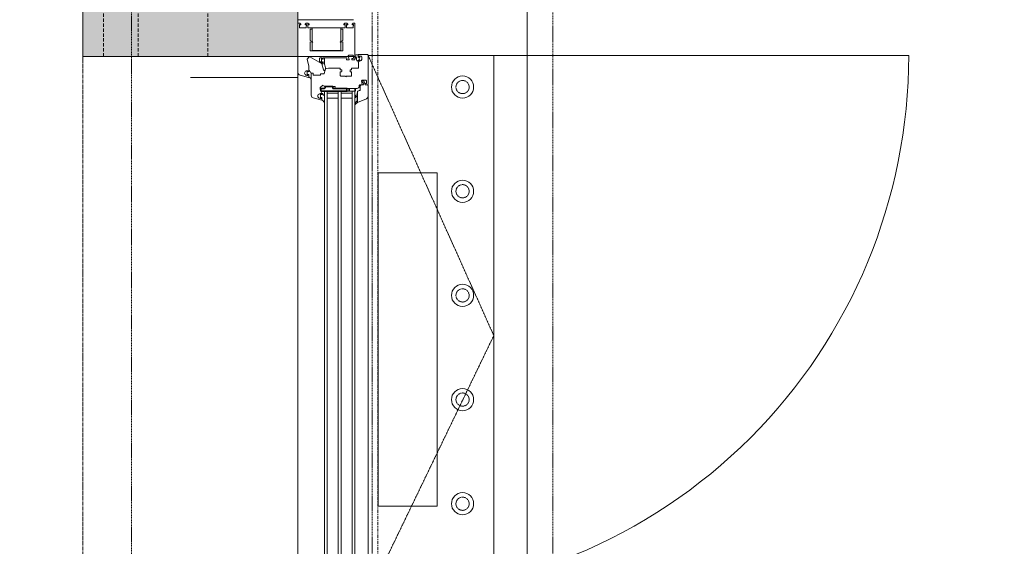
# Model space of a CAD drawing. Units: millimetres. Extents: x -183660 to 148537, y -136980 to -61780.
# Drawn here: x -178155 to -176737, y -79941 to -79183 of the extents above; entities that cross this region are included whole.
import ezdxf

# ---------------------------------------------------------------- set-up
doc = ezdxf.new("R2010")
doc.units = ezdxf.units.MM
doc.header["$LTSCALE"] = 0.25
for name, pattern in [('AD_Gebäudehülle 1.OG$0$CENTER2', [28.575, 19.05, -3.175, 3.175, -3.175]), ('AD_Gebäudehülle 1.OG$0$HIDDEN', [9.525, 6.35, -3.175]), ('AD_Systemachsen$0$XKITLINE03', [6, 3, -1, 1, -1]), ('HIDDEN', [9.525, 6.35, -3.175]), ('Pichler_Grundriss_3.350$0$XKITLINE02', [4, 2, -2])]:
    doc.linetypes.add(name, pattern=pattern)
doc.layers.get('0').update_dxf_attribs({"lineweight": 9})
for name, color, linetype, lineweight in [('AD_Gebäudehülle 1.OG$0$Fassade Iso Kontur', 242, 'Continuous', 15), ('AD_Gebäudehülle 1.OG$0$Kontur', 252, 'AD_Gebäudehülle 1.OG$0$CENTER2', 9), ('AD_Gebäudehülle 1.OG$0$Swisswindows_Kunsstofffenster', 142, 'Continuous', 13), ('AD_Systemachsen$0$Systemachsen', 202, 'Continuous', 18), ('AD_Trockenbau_1.OG$0$Fensterbrett', 42, 'Continuous', 18), ('Bem 2 Innenwände', 20, 'Continuous', 9), ('Bem 3 Fassade', 190, 'Continuous', 9), ('Pichler_Grundriss_3.350$0$Kontur', 252, 'HIDDEN', 9)]:
    doc.layers.add(name, color=color, linetype=linetype, lineweight=lineweight)
doc.layers.add('AD_Gebäudehülle 1.OG$0$Fassade Iso Schraffur', color=7, linetype='Continuous', lineweight=15, true_color=0x969696)
doc.layers.add('AD_Gebäudehülle 1.OG$0$Hilfslinie', color=6, linetype='Continuous', lineweight=5, plot=False)
doc.layers.add('Pichler_Grundriss_3.350$0$Stahl Verdeckt', color=7, linetype='Continuous')
doc.styles.add('Arial Narrow', font='ARIALN.TTF')
doc.dimstyles.new('AD_mo_m_1- 50_kurz', dxfattribs={"dimscale": 50, "dimtxt": 2.5, "dimasz": 1.5, "dimexe": 1.5, "dimexo": 1, "dimgap": 0.75, "dimtad": 1, "dimdec": 3, "dimlfac": 0.001, "dimzin": 4, "dimdsep": 46, "dimtxsty": 'Arial Narrow', "dimblk": 'ARCHTICK', "dimcen": 1.5, "dimdle": 1, "dimclrd": 256, "dimclre": 256, "dimclrt": 256, "dimazin": 3, "dimtfac": 1, "dimtdec": 3, "dimtix": 1, "dimtmove": 0, "dimatfit": 3, "dimfxl": 5.5, "dimfxlon": 1, "dimtfill": 1, "dimlwd": -1, "dimlwe": -1, "dimarcsym": 0})

# ---------------------------------------------------------------- blocks, each defined once
blk = doc.blocks.new('AD_Systemachsen')
at = {"layer": 'AD_Systemachsen$0$Systemachsen', "linetype": 'AD_Systemachsen$0$XKITLINE03', "ltscale": 6}
blk.add_line((-177639.1367, -136529.7864), (-177639.1367, -62229.7864), dxfattribs=at)
blk = doc.blocks.new('AD_Trockenbau_1.OG$0$Fensterbretter 1.OG')
for points in [[(330, -14211.8), (0, -14211.8), (0, -11918.4), (330, -11918.4)], [(115.5, -12373.3), (115.5, -12853.3), (200.5, -12853.3), (200.5, -12373.3)]]:
    blk.add_lwpolyline(points, close=True)
blk = doc.blocks.new('AD_Trockenbau_1.OG')
at = {"layer": 'AD_Trockenbau_1.OG$0$Fensterbrett'}
blk.add_blockref('AD_Trockenbau_1.OG$0$Fensterbretter 1.OG', (-177754.1, -67029.8), dxfattribs=at)
blk = doc.blocks.new('*U561')
at = {"layer": 'AD_Gebäudehülle 1.OG$0$Hilfslinie'}
for p, q in [((-5.5, -0.5), (-5.5, 79.5)), ((47.5, -310.5), (47.5, 81.5)), ((77.5, -155.5), (77.5, -0.5))]:
    blk.add_line(p, q, dxfattribs=at)
at = {"layer": 'AD_Gebäudehülle 1.OG$0$Swisswindows_Kunsstofffenster'}
for p, q in [((46, 100.5), (46, 879)), ((104.6, 100.5), (778.4, 100.5)), ((97.5, 81.5), (785.5, 81.5)), ((97.5, 81.5), (97.5, 37.5)), ((785.5, 77.5), (97.5, 77.5)), ((100.5, 77.5), (100.5, 61.5)), ((107.5, 61.5), (107.5, 77.5)), ((97.5, 61.5), (785.5, 61.5)), ((785.5, 57.5), (97.5, 57.5)), ((100.5, 57.5), (100.5, 41.5)), ((107.5, 41.5), (107.5, 57.5)), ((97.5, 41.5), (785.5, 41.5)), ((785.5, 37.5), (97.5, 37.5)), ((70.4, -0.5), (1578.6, -0.5))]:
    blk.add_line(p, q, dxfattribs=at)
at = {"layer": 'AD_Gebäudehülle 1.OG$0$Swisswindows_Kunsstofffenster', "linetype": 'AD_Gebäudehülle 1.OG$0$HIDDEN', "lineweight": 5, "ltscale": 0.5}
blk.add_lwpolyline([(824.5, 281.5), (46, 281.5), (46, 100.5), (449.3, 281.5), (824.5, 100.5)], close=True, dxfattribs=at)
at = {"layer": 'AD_Gebäudehülle 1.OG$0$Swisswindows_Kunsstofffenster'}
for points in [[(90.5, 87.6), (89, 87.6, -0.414214), (88.5, 88.1), (88.5, 88.8, 0.016582), (88.5, 88.8), (88.3, 91.5, 0.454146), (87.7, 92), (82.5, 90.9), (81.5, 91.9), (81.5, 96.7, -0.414214), (83, 98.2), (85.7, 98.2, -0.414214), (86.2, 97.7), (86.2, 96.7, 0.36397), (86.6, 96.2), (87.7, 96, 0.446275), (88.3, 96.5), (88.5, 99.2), (88.5, 99.7), (87.8, 100.5), (46, 100.5, 0.414214), (44.5, 99), (44.5, 86.3, 0.414214), (44.8, 86), (48.4, 86), (48.6, 86.3, 0.57735), (48.1, 87.2), (47.3, 87.2, -0.414214), (46.8, 87.7), (46.8, 90, -0.414214), (48.3, 91.5), (50.7, 91.5, -0.414214), (54.2, 88), (54.2, 87.7, -0.414214), (53.7, 87.2), (53.2, 87.2, 0.57735), (52.7, 86.3), (52.9, 86), (55.3, 86, 0.305615), (55.5, 86.2, -0.305615), (56, 86.5), (63.5, 86.5, -0.414214), (64.5, 85.5), (64.5, 76.9, 0.414214), (64.8, 76.6), (66.4, 76.6, -0.414214), (66.7, 76.3), (66.7, 74.9, 0.414214), (67, 74.6), (69.2, 74.6, 0.414214), (69.5, 74.9), (69.5, 76.3, -0.414214), (69.8, 76.6), (75, 76.6, -0.414214), (76, 75.6), (76, 69.1, 0.267949), (76.2, 68.9), (76.5, 68.7, -0.57735), (76.5, 68.3), (76.2, 68.1, 0.267949), (76, 67.9), (76, 61.4, -0.414214), (75, 60.4), (69.8, 60.4, -0.414214), (69.5, 60.7), (69.5, 62.1, 0.414214), (69.2, 62.4), (67, 62.4, 0.414214), (66.7, 62.1), (66.7, 60.7, -0.414214), (66.4, 60.4), (64.8, 60.4, 0.414214), (64.5, 60.1), (64.5, 43.3), (64.9, 39.6, 0.310508), (65.3, 39.2), (72.1, 37.4, -0.339454), (72.5, 36.9), (72.5, 32.3, 0.414214), (73, 31.8), (74, 31.8, -0.414214), (74.5, 31.3), (74.5, 21.8, -0.414214), (74, 21.3), (72, 21.3, 0.414214), (71.5, 20.8), (71.5, 19, 0.414214), (72, 18.5), (103.4, 18.5, 0.339454), (107.2, 21.5), (110.5, 33.6, 0.493145), (110.2, 34), (106.6, 34), (106.4, 33.7, 0.57735), (106.9, 32.8), (107.5, 32.8, -0.493145), (108, 32.2), (107.4, 29.8, -0.070689), (107.3, 29.7, -0.759222), (100.9, 31.5), (100.9, 32.3, -0.414214), (101.4, 32.8), (101.8, 32.8, 0.57735), (102.3, 33.7), (102.1, 34), (100.7, 34, 0.377161), (100.4, 33.7, -0.3041), (100.2, 33.5), (92.8, 31.5, -0.267949), (92.3, 31.6), (89.1, 34.8, -0.339454), (89.1, 35.5), (90.1, 37.2, 0.131652), (90.5, 38.7), (90.5, 52.6, -0.493145), (91.1, 53), (93.1, 52.5, 0.493145), (93.5, 52.8), (93.5, 84.6, 0.414214)], [(84.8, 93), (86.5, 94.1, -0.176327), (86.8, 94.1), (88.1, 93.9, -0.36397), (88.5, 93.4), (88.5, 91.3, 0.414214), (90.8, 89), (96, 89, -0.414214), (96.5, 88.5), (96.5, 87.5, 0.414214), (99, 85), (113.2, 85, 0.537319), (113.5, 85.4), (108.3, 98, 0.304451), (104.6, 100.5), (89.3, 100.5), (88.5, 99.7), (88.5, 96.5, -0.466308), (87.9, 96), (86.3, 96.2), (82.8, 94.2, 0.267949), (82.5, 93.8), (82.5, 92.1, 1), (84.5, 92.1), (84.5, 92.6, -0.267949)], [(49, 81.5), (47.4, 81.5, -0.054562), (46.8, 81.6), (46, 81.7, -0.355608), (45.2, 82.7), (45.2, 85.5, -0.407005), (45.7, 86), (48.4, 86), (48.6, 86.3, 0.57735), (48.1, 87.2), (47.7, 87.2, -0.388812), (47.2, 87.7), (47.2, 87.7, -0.440079), (48, 88.6), (48, 88.6, -0.176327), (48.5, 88.4), (48.9, 88.2, 0.36397), (52.4, 88.2), (52.8, 88.4, -0.176327), (53.3, 88.6), (53.3, 88.6, -0.440079), (54.1, 87.7), (54.1, 87.7, -0.388812), (53.6, 87.2), (53.2, 87.2, 0.57735), (52.7, 86.3), (52.9, 86), (53.6, 86), (53.6, 84.9, -0.219492), (53.3, 84.2, -0.028728), (53.1, 84, -0.11463), (51.9, 83.8, 0.014291), (49.1, 83.9, 0.412411), (47.6, 82.5, 0.435995), (47.7, 82.4), (49, 82.4, 0.214531), (49.1, 82.5, -0.961219), (49.8, 81.9, -0.238159), (49, 81.5, -0.238159)], [(113.5, 85.4, -0.524719), (113.2, 85), (100, 85), (100, 84.9), (102.4, 84.9, -0.28739), (102.6, 84.7), (103.2, 83.5, 0.17118), (105.8, 81.5, 0.078689), (105.9, 81.5), (106.2, 81.5, 0.177682), (106.4, 81.6, 0.464027), (106.4, 82.3, -0.160363), (104.5, 84.5, -0.537655), (104.8, 84.9), (111.1, 84.9, -0.237344), (111.4, 84.8, 0.143444), (115.7, 81.5, 0.090808), (115.8, 81.5), (116.2, 81.5, 0.272145), (116.5, 81.7, 0.337576), (116.4, 82.2, -0.090319), (113.5, 85.4)], [(24.3, 16.8), (8.7, 16.8, -0.414214), (8.2, 17.3), (8.2, 19.2, 0.414214), (7.7, 19.7), (6.7, 19.7, 0.414214), (6.2, 19.2), (6.2, 14.3, -0.388879), (5.7, 13.8), (1.8, 13.5, -0.700208), (1.6, 14), (1.9, 14.4, 0.198912), (2, 14.5), (2, 14.9, 0.414214), (1.5, 15.4), (1, 15.4), (-0.5, 13.9), (-0.5, 11.4), (1, 9.9), (1.5, 9.9, 0.414214), (2, 10.4), (2, 10.8, 0.198912), (1.9, 10.9), (1.6, 11.3, -0.700208), (1.8, 11.8), (5.7, 11.5, -0.388879), (6.2, 11), (6.2, 2.4, -0.388879), (5.7, 1.9), (1.5, 1.5, -0.668179), (1.3, 2), (1.9, 2.7, 0.198912), (2, 2.8), (2, 3.2, 0.414214), (1.5, 3.7), (1, 3.7), (-0.5, 2.2), (-0.5, 0, 0.414214), (0, -0.5), (70.4, -0.5, 0.339454), (74.2, 2.5), (77.5, 14.6, 0.493145), (77.2, 15), (73.6, 15), (73.4, 14.7, 0.57735), (73.9, 13.8), (74.5, 13.8, -0.493145), (75, 13.2), (74.4, 10.8, -0.070689), (74.3, 10.7, -0.759222), (67.9, 12.5), (67.9, 13.3, -0.414214), (68.4, 13.8), (68.8, 13.8, 0.57735), (69.3, 14.7), (69.1, 15), (61.2, 15, 0.065543), (61, 15), (51.8, 12.5, -0.267949), (51.3, 12.6), (48.1, 15.8, -0.339454), (48.1, 16.5), (57.7, 33.2, 0.131652), (58, 34.2), (58, 35.4, 0.414214), (57.7, 35.7), (55.4, 35.7), (55.2, 35.4, 0.57735), (55.7, 34.5), (56.2, 34.5, -0.414214), (56.5, 34.2), (56.5, 34.1, -0.131652), (56.5, 34), (54.7, 30.9, -0.267949), (54.3, 30.7), (50, 30.7, -0.414214), (49.5, 31.2), (49.5, 34, -0.414214), (50, 34.5), (50.6, 34.5, 0.57735), (51.1, 35.4), (50.9, 35.7), (50, 35.7, -0.414214), (49.5, 36.2), (49.5, 69.6, -0.493145), (50.1, 70), (52.1, 69.5, 0.51393), (52.5, 69.8), (52.3, 72.5, 0.454146), (51.7, 73), (46.5, 71.9), (45.5, 72.9), (45.5, 77.7, -0.414214), (47, 79.2), (49.7, 79.2, -0.414214), (50.2, 78.7), (50.2, 77.7, 0.36397), (50.6, 77.2), (51.7, 77, 0.446275), (52.3, 77.5), (52.5, 80.2), (52.5, 80.7), (51.8, 81.5), (0, 81.5, 0.414214), (-0.5, 81), (-0.5, 78.8), (1, 77.3), (1.5, 77.3, 0.414214), (2, 77.8), (2, 78.2, 0.198912), (1.9, 78.3), (1.3, 79, -0.668179), (1.5, 79.5), (5.7, 79.1, -0.388879), (6.2, 78.6), (6.2, 70, -0.388879), (5.7, 69.5), (1.8, 69.2, -0.700208), (1.6, 69.7), (1.9, 70.1, 0.198912), (2, 70.2), (2, 70.6, 0.414214), (1.5, 71.1), (1, 71.1), (-0.5, 69.6), (-0.5, 67.1), (1, 65.6), (1.5, 65.6, 0.414214), (2, 66.1), (2, 66.5, 0.198912), (1.9, 66.6), (1.6, 67, -0.700208), (1.8, 67.5), (5.7, 67.2, -0.388879), (6.2, 66.7), (6.2, 61.8, 0.414214), (6.7, 61.3), (7.7, 61.3, 0.414214), (8.2, 61.8), (8.2, 63.7, -0.414214), (8.7, 64.2), (24.3, 64.2, -0.291473), (24.6, 64), (26.3, 60.4, 0.291473), (26.4, 60.3, 0.466308), (26.7, 60.7), (26.2, 63.8, -0.466308), (26.5, 64.2), (38.7, 64.2, -0.414214), (39.2, 63.7), (39.2, 49.3, 0.201513), (39.3, 49, -0.420084), (39.3, 48.2, 0.201513), (39.2, 47.9), (39.2, 17.3, -0.414214), (38.7, 16.8), (26.5, 16.8, -0.466308), (26.2, 17.2), (26.7, 20.3, 0.466308), (26.4, 20.7, 0.291473), (26.3, 20.6), (24.6, 17, -0.291473)], [(50, 34.5), (50.6, 34.5, 0.57735), (51.1, 35.4), (50.9, 35.7), (50, 35.7, -0.414214), (49.5, 36.2), (49.5, 37.5), (57.3, 37.5, 0.09233), (58.5, 37.7, -0.126701), (65.5, 39.1), (67.2, 38.7, -0.183999), (67.5, 38.5, -0.464606), (66.7, 36.2), (57.9, 33.7, 0.059378), (58, 34.2), (58, 35.4, 0.414214), (57.7, 35.7), (55.4, 35.7), (55.2, 35.4, 0.57735), (55.7, 34.5), (56.2, 34.5, -0.414214), (56.5, 34.2), (56.5, 34.1, -0.131652), (56.5, 34), (56.2, 33.5, -0.473817), (55, 33.3, 0.182676), (54.4, 33.5), (51.4, 33.5, 0.182676), (50.8, 33.3, -0.645751), (49.5, 33.9), (49.5, 34, -0.414214)], [(102.8, 36.4, -0.227735), (105.1, 37.5), (112.9, 37.5, -0.92326), (113, 36.9, 0.075148), (112.9, 36.9, 0.166553), (110.4, 34.4), (110.2, 34), (106.6, 34), (106.4, 33.7, 0.57735), (106.9, 32.8), (107.5, 32.8, -0.493145), (108, 32.2), (107.9, 31.8, -0.458386), (106.7, 31.6, 0.182676), (106.2, 31.8), (102.7, 31.8, 0.182676), (102.2, 31.6, -0.645751), (100.9, 32.2), (100.9, 32.3, -0.414214), (101.4, 32.8), (101.8, 32.8, 0.57735), (102.3, 33.7), (102.1, 34), (100.7, 34), (100.7, 34.4, -0.414214), (101.4, 35.1), (101.9, 35.1, 0.315461), (102.2, 35.3, -0.081846)], [(69.8, 17.4, -0.227735), (72.1, 18.5), (79.9, 18.5, -0.92326), (80, 17.9, 0.075148), (79.9, 17.9, 0.166553), (77.4, 15.4), (77.2, 15), (73.6, 15), (73.4, 14.7, 0.57735), (73.9, 13.8), (74.5, 13.8, -0.493145), (75, 13.2), (74.9, 12.8, -0.458386), (73.7, 12.6, 0.182676), (73.2, 12.8), (69.7, 12.8, 0.182676), (69.2, 12.6, -0.645751), (67.9, 13.2), (67.9, 13.3, -0.414214), (68.4, 13.8), (68.8, 13.8, 0.57735), (69.3, 14.7), (69.1, 15), (67.7, 15), (67.7, 15.4, -0.414214), (68.4, 16.1), (68.9, 16.1, 0.315461), (69.2, 16.3, -0.081846)]]:
    blk.add_lwpolyline(points, format="xyb", close=True, dxfattribs=at)
blk.add_lwpolyline([(6, 20), (6, 61), (39, 61), (39, 20)], close=True, dxfattribs=at)
for points in [[(26.4, 60.3), (26.4, 60.3)], [(26.4, 20.7), (26.4, 20.7)]]:
    blk.add_lwpolyline(points, dxfattribs=at)
at = {"layer": 'AD_Gebäudehülle 1.OG$0$Swisswindows_Kunsstofffenster', "lineweight": 35, "ltscale": 0.077087}
blk.add_lwpolyline([(93.5, 36.7), (93.5, 32.4, 0.495704), (94.1, 31.9), (97.4, 32.7, 0.339731), (97.5, 32.9), (97.5, 69.8, 0.414214), (97.3, 70), (93.5, 70), (93.5, 50.2, -0.414214), (93, 49.7), (91, 49.7, 0.414214), (90.5, 49.2), (90.5, 39.2, 0.414214), (91, 38.7), (91.5, 38.7, -0.414214)], format="xyb", close=True, dxfattribs=at)
at = {"layer": 'AD_Gebäudehülle 1.OG$0$Swisswindows_Kunsstofffenster'}
blk.add_arc((46, 100.5), 778.5, 359.9998, 90.0001, dxfattribs=at)
at = {"layer": 'AD_Gebäudehülle 1.OG$0$Swisswindows_Kunsstofffenster', "lineweight": 35, "ltscale": 0.077087}
for centre, start, end in [((95.5, 78), 60.2551, 119.7449), ((95.5, 77), 240.2551, 299.7449)]:
    blk.add_arc(centre, 4.03, start, end, dxfattribs=at)
blk = doc.blocks.new('AD_Gebäudehülle 1.OG')
at = {"layer": 'AD_Gebäudehülle 1.OG$0$Fassade Iso Schraffur', "true_color": 0xb5b5b5}
h = blk.add_hatch(color=253, dxfattribs=at)
h.dxf.hatch_style = 1
h.paths.add_polyline_path([(-177754.1, -78446.7), (-178064.1, -78446.7), (-178064.1, -79235.8), (-177754.1, -79235.8)])
at = {"layer": 'AD_Gebäudehülle 1.OG$0$Fassade Iso Kontur'}
blk.add_lwpolyline([(-177754.1, -78446.7), (-178064.1, -78446.7), (-178064.1, -79235.8), (-177754.1, -79235.8)], close=True, dxfattribs=at)
at = {"layer": 'AD_Gebäudehülle 1.OG$0$Fassade Iso Kontur', "linetype": 'AD_Gebäudehülle 1.OG$0$HIDDEN', "ltscale": 3}
for points in [[(-178034.1, -79235.8), (-178034.1, -78446.7)], [(-177984.1, -79235.8), (-177984.1, -78446.7)], [(-177884.1, -79235.8), (-177884.1, -78446.7)]]:
    blk.add_lwpolyline(points, dxfattribs=at)
at = {"layer": 'AD_Gebäudehülle 1.OG$0$Kontur'}
blk.add_lwpolyline([(-120274.3, -132059.8), (-178064.1, -132059.8), (-178064.1, -66700), (-120274.3, -66700)], dxfattribs=at)
blk.add_lwpolyline([(-120191.8, -131729.8), (-177754.1, -131729.8), (-177754.1, -67030), (-120191.7, -67030), (-117251.9, -74132.7), (-117218.3, -74226.9), (-115082.9, -81331.3), (-115058.9, -81428.3), (-113670.3, -88530.2), (-113655.9, -88629.3), (-112971.5, -95729.7), (-112966.7, -95829.7), (-112966.7, -102929.7), (-112971.5, -103029.7), (-113655.9, -110130.3), (-113670.3, -110229.3), (-115058.9, -117331.2), (-115082.9, -117428.3), (-117218.3, -124532.7), (-117251.9, -124626.9)], close=True, dxfattribs=at)
at = {"layer": 'AD_Gebäudehülle 1.OG$0$Swisswindows_Kunsstofffenster', "rotation": 270}
blk.add_blockref('*U561', (-177753.6, -79188.3), dxfattribs=at)
blk = doc.blocks.new('Pichler_Grundriss_3.350$0$Struktur Ebene')
at = {"layer": 'Pichler_Grundriss_3.350$0$Kontur'}
for p, q in [((-177647.1, -74350.8), (-177647.1, -81208.8)), ((-177387.1, -74350.8), (-177387.1, -81208.8))]:
    blk.add_line(p, q, dxfattribs=at)
at = {"layer": 'Pichler_Grundriss_3.350$0$Kontur', "linetype": 'Continuous', "lineweight": 0}
for centre in [(-177517.1, -79279.8), (-177517.1, -79429.8), (-177517.1, -79579.8), (-177517.1, -79729.8), (-177517.1, -79879.8)]:
    blk.add_circle(centre, 16, dxfattribs=at)
at = {"layer": 'Pichler_Grundriss_3.350$0$Kontur', "linetype": 'Pichler_Grundriss_3.350$0$XKITLINE02', "lineweight": 0}
for centre in [(-177517.1, -79279.8), (-177517.1, -79429.8), (-177517.1, -79579.8), (-177517.1, -79729.8), (-177517.1, -79879.8)]:
    blk.add_circle(centre, 9.5, dxfattribs=at)
blk = doc.blocks.new('Pichler_Grundriss_3.350')
at = {"layer": 'Pichler_Grundriss_3.350$0$Kontur'}
blk.add_line((-177994.1, -81259.8), (-177994.1, -74299.8), dxfattribs=at)
at = {"layer": 'Pichler_Grundriss_3.350$0$Stahl Verdeckt'}
blk.add_blockref('Pichler_Grundriss_3.350$0$Struktur Ebene', (0, 0), dxfattribs=at)
blk = doc.blocks.new('_ARCHTICK')
at = {"color": 0, "linetype": 'ByBlock', "const_width": 0.15}
blk.add_lwpolyline([(-0.5, -0.5), (0.5, 0.5)], dxfattribs=at)
blk = doc.blocks.new('*D121')
at = {"layer": 'Bem 2 Innenwände', "transparency": 16777216}
for p, q in [((-180362.2, -81291.6), (-180362.2, -78898.2)), ((-180087.2, -78948.2), (-180437.2, -78948.2)), ((-180087.2, -81241.6), (-180437.2, -81241.6))]:
    blk.add_line(p, q, dxfattribs=at)
at = {"layer": 'Defpoints', "color": 0, "transparency": 16777216}
for p in [(-180362.2, -78948.2), (-177754.2, -78948.2), (-177754.1, -81241.6)]:
    blk.add_point(p, dxfattribs=at)
at = {"layer": 'Bem 2 Innenwände', "transparency": 16777216, "xscale": 75, "yscale": 75, "zscale": 75}
for p, rotation in [((-180362.2, -78948.2), 90), ((-180362.2, -81241.6), 270)]:
    blk.add_blockref('_ARCHTICK', p, dxfattribs=dict(at, rotation=rotation))
at = {"layer": 'Bem 2 Innenwände', "transparency": 16777216, "insert": (-180463.5, -80094.9), "char_height": 125, "attachment_point": 5, "rotation": 90, "style": 'Arial Narrow', "bg_fill": 3, "box_fill_scale": 1.1, "bg_fill_color": 256, "bg_fill_true_color": 13158600, "bg_fill_transparency": 0}
blk.add_mtext('2.293', dxfattribs=at)
blk = doc.blocks.new('*D137')
at = {"layer": 'Bem 2 Innenwände', "transparency": 16777216}
for p, q in [((-180012.2, -93199.8), (-180012.2, -74192.3)), ((-179737.2, -74242.3), (-180087.2, -74242.3)), ((-179737.2, -93149.8), (-180087.2, -93149.8))]:
    blk.add_line(p, q, dxfattribs=at)
at = {"layer": 'Defpoints', "color": 0, "transparency": 16777216}
for p in [(-180012.2, -74242.3), (-171229.1, -74242.3), (-171229, -93149.8)]:
    blk.add_point(p, dxfattribs=at)
at = {"layer": 'Bem 2 Innenwände', "transparency": 16777216, "xscale": 75, "yscale": 75, "zscale": 75}
for p, rotation in [((-180012.2, -74242.3), 90), ((-180012.2, -93149.8), 270)]:
    blk.add_blockref('_ARCHTICK', p, dxfattribs=dict(at, rotation=rotation))
at = {"layer": 'Bem 2 Innenwände', "transparency": 16777216, "insert": (-180113.5, -83696), "char_height": 125, "attachment_point": 5, "rotation": 90, "style": 'Arial Narrow', "bg_fill": 3, "box_fill_scale": 1.1, "bg_fill_color": 256, "bg_fill_true_color": 13158600, "bg_fill_transparency": 0}
blk.add_mtext('18.907', dxfattribs=at)
blk = doc.blocks.new('*D317')
at = {"layer": 'Bem 3 Fassade', "transparency": 16777216}
for p, q in [((-181962.2, -80892.8), (-181962.2, -74340.8)), ((-181687.2, -74390.8), (-182037.2, -74390.8)), ((-181687.2, -80842.8), (-182037.2, -80842.8))]:
    blk.add_line(p, q, dxfattribs=at)
at = {"layer": 'Defpoints', "color": 0, "transparency": 16777216}
for p in [(-181962.2, -74390.8), (-177754.1, -74390.8), (-177754.1, -80842.8)]:
    blk.add_point(p, dxfattribs=at)
at = {"layer": 'Bem 3 Fassade', "transparency": 16777216, "xscale": 75, "yscale": 75, "zscale": 75}
for p, rotation in [((-181962.2, -74390.8), 90), ((-181962.2, -80842.8), 270)]:
    blk.add_blockref('_ARCHTICK', p, dxfattribs=dict(at, rotation=rotation))
at = {"layer": 'Bem 3 Fassade', "transparency": 16777216, "insert": (-182063.5, -77616.8), "char_height": 125, "attachment_point": 5, "rotation": 90, "style": 'Arial Narrow', "bg_fill": 3, "box_fill_scale": 1.1, "bg_fill_color": 256, "bg_fill_true_color": 13158600, "bg_fill_transparency": 0}
blk.add_mtext('6.452', dxfattribs=at)
blk = doc.blocks.new('*D344')
at = {"layer": 'Bem 2 Innenwände', "transparency": 16777216}
for p, q in [((-180712.2, -81291.6), (-180712.2, -74192.3)), ((-180437.2, -74242.3), (-180787.2, -74242.3)), ((-180437.2, -81241.6), (-180787.2, -81241.6))]:
    blk.add_line(p, q, dxfattribs=at)
at = {"layer": 'Defpoints', "color": 0, "transparency": 16777216}
for p in [(-180712.2, -74242.3), (-177524.1, -74242.3), (-177754.1, -81241.6)]:
    blk.add_point(p, dxfattribs=at)
at = {"layer": 'Bem 2 Innenwände', "transparency": 16777216, "xscale": 75, "yscale": 75, "zscale": 75}
for p, rotation in [((-180712.2, -74242.3), 90), ((-180712.2, -81241.6), 270)]:
    blk.add_blockref('_ARCHTICK', p, dxfattribs=dict(at, rotation=rotation))
at = {"layer": 'Bem 2 Innenwände', "transparency": 16777216, "insert": (-180813.5, -77741.9), "char_height": 125, "attachment_point": 5, "rotation": 90, "style": 'Arial Narrow', "bg_fill": 3, "box_fill_scale": 1.1, "bg_fill_color": 256, "bg_fill_true_color": 13158600, "bg_fill_transparency": 0}
blk.add_mtext('6.999', dxfattribs=at)
blk = doc.blocks.new('*D389')
at = {"layer": 'Bem 3 Fassade', "transparency": 16777216}
for p, q in [((-181562.2, -80892.8), (-181562.2, -79132.8)), ((-181287.2, -79182.8), (-181637.2, -79182.8)), ((-181287.2, -80842.8), (-181637.2, -80842.8))]:
    blk.add_line(p, q, dxfattribs=at)
at = {"layer": 'Defpoints', "color": 0, "transparency": 16777216}
for p in [(-181562.2, -79182.8), (-177754.1, -79182.8), (-177754.1, -80842.8)]:
    blk.add_point(p, dxfattribs=at)
at = {"layer": 'Bem 3 Fassade', "transparency": 16777216, "xscale": 75, "yscale": 75, "zscale": 75}
for p, rotation in [((-181562.2, -79182.8), 90), ((-181562.2, -80842.8), 270)]:
    blk.add_blockref('_ARCHTICK', p, dxfattribs=dict(at, rotation=rotation))
at = {"layer": 'Bem 3 Fassade', "transparency": 16777216, "char_height": 125, "attachment_point": 5, "rotation": 90, "style": 'Arial Narrow', "bg_fill": 3, "box_fill_scale": 1.1, "bg_fill_color": 256, "bg_fill_true_color": 13158600, "bg_fill_transparency": 0}
for s, insert in [('1.660', (-181663.5, -80012.8)), ('2.135', (-181460.9, -80012.8))]:
    blk.add_mtext(s, dxfattribs=dict(at, insert=insert))
blk = doc.blocks.new('*D390')
at = {"layer": 'Bem 3 Fassade', "transparency": 16777216}
for p, q in [((-181562.2, -79232.8), (-181562.2, -78449.8)), ((-181287.2, -78499.8), (-181637.2, -78499.8)), ((-181287.2, -79182.8), (-181637.2, -79182.8))]:
    blk.add_line(p, q, dxfattribs=at)
at = {"layer": 'Defpoints', "color": 0, "transparency": 16777216}
for p in [(-181562.2, -78499.8), (-177754.1, -78499.8), (-177754.1, -79182.8)]:
    blk.add_point(p, dxfattribs=at)
at = {"layer": 'Bem 3 Fassade', "transparency": 16777216, "xscale": 75, "yscale": 75, "zscale": 75}
for p, rotation in [((-181562.2, -78499.8), 90), ((-181562.2, -79182.8), 270)]:
    blk.add_blockref('_ARCHTICK', p, dxfattribs=dict(at, rotation=rotation))
at = {"layer": 'Bem 3 Fassade', "transparency": 16777216, "insert": (-181663.5, -78841.3), "char_height": 125, "attachment_point": 5, "rotation": 90, "style": 'Arial Narrow', "bg_fill": 3, "box_fill_scale": 1.1, "bg_fill_color": 256, "bg_fill_true_color": 13158600, "bg_fill_transparency": 0}
blk.add_mtext('.683', dxfattribs=at)
blk = doc.blocks.new('*D485')
at = {"layer": 'Bem 3 Fassade', "transparency": 16777216}
for p, q in [((-181162.2, -80809.8), (-181162.2, -79215.8)), ((-180887.2, -79265.8), (-181237.2, -79265.8)), ((-180887.2, -80759.8), (-181237.2, -80759.8))]:
    blk.add_line(p, q, dxfattribs=at)
at = {"layer": 'Defpoints', "color": 0, "transparency": 16777216}
for p in [(-181162.2, -79265.8), (-177909.1, -79265.8), (-177909.1, -80759.8)]:
    blk.add_point(p, dxfattribs=at)
at = {"layer": 'Bem 3 Fassade', "transparency": 16777216, "xscale": 75, "yscale": 75, "zscale": 75}
for p, rotation in [((-181162.2, -79265.8), 90), ((-181162.2, -80759.8), 270)]:
    blk.add_blockref('_ARCHTICK', p, dxfattribs=dict(at, rotation=rotation))
at = {"layer": 'Bem 3 Fassade', "transparency": 16777216, "insert": (-181263.5, -80012.8), "char_height": 125, "attachment_point": 5, "rotation": 90, "style": 'Arial Narrow', "bg_fill": 3, "box_fill_scale": 1.1, "bg_fill_color": 256, "bg_fill_true_color": 13158600, "bg_fill_transparency": 0}
blk.add_mtext('1.494', dxfattribs=at)

msp = doc.modelspace()

# ---------------------------------------------------------------- block references
msp.add_blockref('Pichler_Grundriss_3.350', (0, 0))

# ---------------------------------------------------------------- next in the draw order: block references
msp.add_blockref('AD_Systemachsen', (0, 0))

# ---------------------------------------------------------------- next in the draw order: block references
msp.add_blockref('AD_Trockenbau_1.OG', (0, 0))

# ---------------------------------------------------------------- next in the draw order: block references
msp.add_blockref('AD_Gebäudehülle 1.OG', (0, 0))

# ---------------------------------------------------------------- next in the draw order: dimensions: what is measured, and where the dimension line sits
at = {"layer": 'Bem 2 Innenwände'}
dim = msp.add_linear_dim(base=(-180362.2012, -78948.2332), p1=(-177754.1367, -81241.6158), p2=(-177754.1532, -78948.2332), angle=90, dimstyle='AD_mo_m_1- 50_kurz', dxfattribs=at)
dim.commit()
dim.dimension.update_dxf_attribs({"geometry": '*D121', "text_midpoint": (-180463.5228, -80094.9245)})

# ---------------------------------------------------------------- next in the draw order: dimensions: what is measured, and where the dimension line sits
dim = msp.add_linear_dim(base=(-180012.2012, -74242.2869), p1=(-171228.9934, -93149.7864), p2=(-171229.0792, -74242.2869), angle=90, dimstyle='AD_mo_m_1- 50_kurz', dxfattribs=at)
dim.commit()
dim.dimension.update_dxf_attribs({"geometry": '*D137', "text_midpoint": (-180113.5228, -83696.0366)})

# ---------------------------------------------------------------- next in the draw order: dimensions: what is measured, and where the dimension line sits
at = {"layer": 'Bem 3 Fassade'}
dim = msp.add_linear_dim(base=(-181962.2012, -74390.7896), p1=(-177754.1367, -80842.7896), p2=(-177754.1367, -74390.7896), angle=90, dimstyle='AD_mo_m_1- 50_kurz', override={"dimtmove": 1}, dxfattribs=at)
dim.commit()
dim.dimension.update_dxf_attribs({"geometry": '*D317', "text_midpoint": (-182063.5228, -77616.7896)})

# ---------------------------------------------------------------- next in the draw order: dimensions: what is measured, and where the dimension line sits
at = {"layer": 'Bem 2 Innenwände'}
dim = msp.add_linear_dim(base=(-180712.2012, -74242.2748), p1=(-177754.1367, -81241.6158), p2=(-177524.1117, -74242.2748), angle=90, dimstyle='AD_mo_m_1- 50_kurz', override={"dimtmove": 1}, dxfattribs=at)
dim.commit()
dim.dimension.update_dxf_attribs({"geometry": '*D344', "text_midpoint": (-180813.5228, -77741.9453)})

# ---------------------------------------------------------------- next in the draw order: dimensions: what is measured, and where the dimension line sits
at = {"layer": 'Bem 3 Fassade'}
dim = msp.add_linear_dim(base=(-181562.2012, -79182.7868), p1=(-177754.1367, -80842.7896), p2=(-177754.1367, -79182.7868), angle=90, text='<>\\X2.135', dimstyle='AD_mo_m_1- 50_kurz', override={"dimtmove": 1}, dxfattribs=at)
dim.commit()
dim.dimension.update_dxf_attribs({"geometry": '*D389', "text_midpoint": (-181562.2012, -80012.7882)})

# ---------------------------------------------------------------- next in the draw order: dimensions: what is measured, and where the dimension line sits
dim = msp.add_linear_dim(base=(-181562.2012, -78499.7868), p1=(-177754.1367, -79182.7868), p2=(-177754.1367, -78499.7868), angle=90, dimstyle='AD_mo_m_1- 50_kurz', override={"dimtmove": 1}, dxfattribs=at)
dim.commit()
dim.dimension.update_dxf_attribs({"geometry": '*D390', "text_midpoint": (-181663.5228, -78841.2868)})

# ---------------------------------------------------------------- next in the draw order: dimensions: what is measured, and where the dimension line sits
dim = msp.add_linear_dim(base=(-181162.2012, -79265.7896), p1=(-177909.1367, -80759.7896), p2=(-177909.1367, -79265.7896), angle=90, dimstyle='AD_mo_m_1- 50_kurz', dxfattribs=at)
dim.commit()
dim.dimension.update_dxf_attribs({"geometry": '*D485', "text_midpoint": (-181263.5228, -80012.7896)})

doc.saveas('drawing.dxf')
